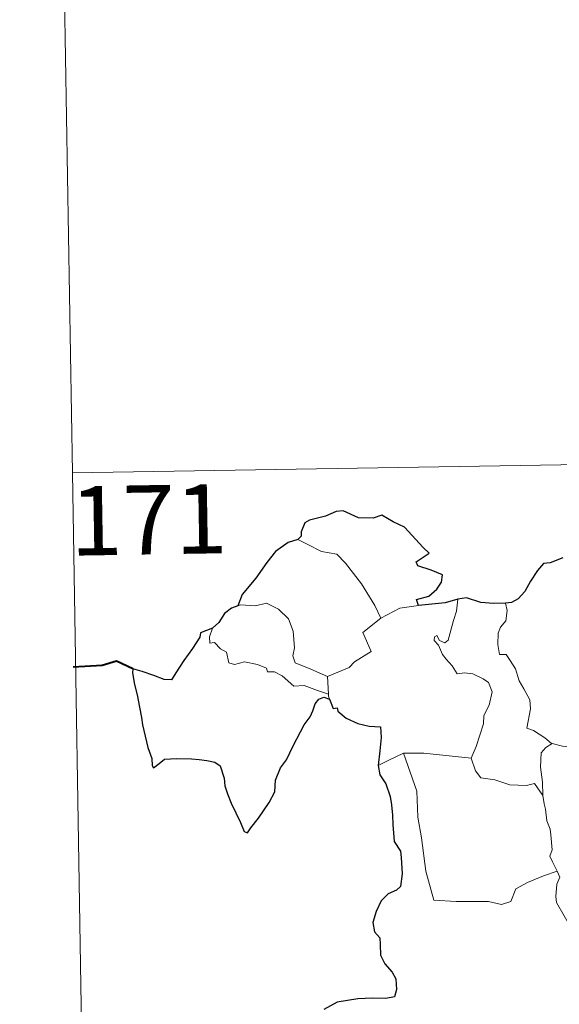
# Model space of a CAD drawing. Units: metres. Extents: x 609143 to 613646, y 4779809 to 4782851.
# Drawn here: x 609416 to 609475, y 4781809 to 4781915 of the extents above; entities that cross this region are included whole.
import ezdxf
from ezdxf.enums import TextEntityAlignment as Align

# ---------------------------------------------------------------- set-up
doc = ezdxf.new("R2010")
doc.units = ezdxf.units.M
doc.header["$MEASUREMENT"] = 0
doc.layers.add('Nivel 63', color=7, linetype='Continuous', lineweight=0)
doc.styles.add('Style-arial', font='arial.shx', dxfattribs={"bigfont": 'arialbig.shx'})

msp = doc.modelspace()

# ---------------------------------------------------------------- linework, layer by layer
at = {"layer": 'Nivel 63', "color": 7, "linetype": 'Continuous', "lineweight": 0}
for p, q in [((609420.12, 4781986.53), (609422.1, 4781866.08)), ((609422.1, 4781866.08), (609951.72, 4781874.77)), ((609422.1, 4781866.08), (609424.09, 4781745.63)), ((609455.47, 4781850.34), (609457.51, 4781851.43)), ((609457.51, 4781851.43), (609459.54, 4781851.71)), ((609449.69, 4781844.02), (609449.81, 4781842.11))]:
    msp.add_line(p, q, dxfattribs=at)
at = {"layer": 'Nivel 63', "color": 7, "linetype": 'Continuous', "lineweight": 30, "flags": 128}
for points in [[(609459.54, 4781851.71), (609459.32, 4781852.37), (609460.65, 4781852.71), (609461.54, 4781853.49), (609462.02, 4781854.23), (609462.15, 4781855.04), (609460.92, 4781855.52), (609459.47, 4781856.02), (609459.28, 4781856.45), (609460.71, 4781857.37), (609460.06, 4781857.99), (609458.02, 4781860.21), (609456.82, 4781860.76), (609455.58, 4781861.51), (609454.66, 4781861.15), (609453.06, 4781861.21), (609451.4, 4781861.95), (609450.65, 4781861.9), (609449.47, 4781861.37), (609447.75, 4781860.96), (609447.24, 4781860.66), (609446.85, 4781859.68), (609446.84, 4781859.23), (609446.49, 4781858.85)], [(609446.49, 4781858.85), (609445.46, 4781858.55), (609444.07, 4781857.57), (609443.15, 4781856.38), (609441.96, 4781854.68), (609440.46, 4781852.9), (609440, 4781851.68)], [(609475.17, 4781856.86), (609473.81, 4781856.32), (609473.06, 4781856.25), (609472.42, 4781855.49), (609471.66, 4781854.34), (609471.05, 4781853.24), (609470.34, 4781852.43), (609469.62, 4781852.03), (609468.96, 4781851.95)], [(609463.81, 4781852.38), (609462.43, 4781852.01), (609459.54, 4781851.71)], [(609468.96, 4781851.95), (609467.68, 4781851.93), (609466.29, 4781852.05), (609464.75, 4781852.55), (609463.81, 4781852.38)], [(609440, 4781851.68), (609439.32, 4781851.42), (609438.55, 4781850.84), (609437.93, 4781849.86), (609437.26, 4781849.24)], [(609437.26, 4781849.24), (609435.97, 4781848.75), (609435.89, 4781848.28), (609435.1, 4781847.04), (609434.17, 4781845.74), (609433.27, 4781844.41), (609432.81, 4781843.66), (609432.02, 4781843.68), (609430.89, 4781844.12), (609429.66, 4781844.56), (609428.62, 4781844.84), (609428.59, 4781844.41), (609428.8, 4781843.17), (609429.1, 4781842.03), (609429.37, 4781840.71), (609429.57, 4781839.59), (609429.68, 4781838.79), (609430.27, 4781836.35), (609430.7, 4781835.15), (609430.73, 4781834.38), (609430.87, 4781834.15), (609431.49, 4781834.59), (609432.06, 4781835.06), (609433.37, 4781835.13), (609434.99, 4781835.12), (609435.81, 4781835.05), (609436.64, 4781834.91), (609437.5, 4781834.76), (609438.07, 4781834.36), (609438.51, 4781833.02), (609438.6, 4781832.2), (609438.86, 4781831.3), (609439.26, 4781830.3), (609440.27, 4781828.22), (609440.69, 4781827.25), (609441.05, 4781827.09), (609441.4, 4781827.63), (609442.23, 4781828.69), (609443.39, 4781830.39), (609444, 4781831.55), (609444.09, 4781832.81), (609444.62, 4781834.15), (609445.28, 4781835), (609445.99, 4781836.5), (609447.19, 4781838.78), (609447.82, 4781839.66), (609448.12, 4781840.29), (609448.38, 4781841.07), (609448.75, 4781841.56), (609449.31, 4781841.78), (609449.93, 4781841.55)], [(609449.93, 4781841.55), (609450.3, 4781840.57), (609450.73, 4781840.62), (609450.82, 4781840.27), (609451.71, 4781839.51), (609452.98, 4781838.94), (609454.21, 4781838.63), (609455.42, 4781838.56), (609455.51, 4781837.4), (609455.38, 4781835.97), (609455.18, 4781834.37)], [(609455.18, 4781834.37), (609455.38, 4781833.39), (609456.03, 4781832.4), (609456.49, 4781831.01), (609456.64, 4781830.13), (609456.74, 4781828.99), (609456.76, 4781828), (609456.92, 4781826.14), (609457.6, 4781825.12), (609457.67, 4781824.41), (609457.78, 4781822.66), (609457.6, 4781821.27), (609457.16, 4781820.9), (609456.28, 4781820.49), (609455.51, 4781819.73), (609454.97, 4781818.57), (609454.62, 4781817.4), (609454.78, 4781816.38), (609455.35, 4781815.71), (609455.41, 4781815), (609455.42, 4781813.83), (609455.9, 4781812.92), (609456.69, 4781811.99), (609457.08, 4781811.29), (609457.17, 4781810.13), (609456.96, 4781809.32), (609456.02, 4781809.14), (609454.57, 4781809.18), (609452.97, 4781809.12), (609450.73, 4781808.77), (609449.31, 4781807.96)]]:
    msp.add_lwpolyline(points, dxfattribs=at)
at = {"layer": 'Nivel 63', "color": 7, "linetype": 'Continuous', "lineweight": 0, "flags": 128}
for points in [[(609446.49, 4781858.85), (609447.5, 4781858.34), (609449.04, 4781857.55), (609450.71, 4781857.28), (609451.64, 4781856.3), (609453.39, 4781854.04), (609454.81, 4781851.7), (609455.47, 4781850.34)], [(609462.76, 4781847.94), (609463.34, 4781850.09), (609463.66, 4781851.08), (609463.81, 4781852.38)], [(609449.69, 4781844.02), (609447.88, 4781844.8), (609446.2, 4781845.51), (609445.94, 4781846.26), (609446.13, 4781847.13), (609445.99, 4781848.92), (609445.48, 4781850.25), (609444.4, 4781851.32), (609443.11, 4781851.96), (609441.9, 4781851.69), (609440.3, 4781851.79), (609440, 4781851.68)], [(609468.96, 4781851.95), (609469.13, 4781851.17), (609469.01, 4781850.05), (609468.43, 4781849.36), (609468.16, 4781848.7), (609468.15, 4781847.47), (609468.32, 4781846.41), (609469.04, 4781846.41), (609469.47, 4781845.76), (609470.05, 4781844.85), (609470.45, 4781843.56), (609470.94, 4781842.68), (609471.61, 4781841.51), (609471.66, 4781840.51), (609471.27, 4781838.44), (609471.99, 4781838.18), (609473.23, 4781837.39), (609473.95, 4781836.78), (609474.03, 4781836.75)], [(609455.47, 4781850.34), (609453.53, 4781848.79), (609454.42, 4781846.74), (609452.62, 4781845.61), (609452.05, 4781844.99), (609449.69, 4781844.02)], [(609437.26, 4781849.24), (609436.92, 4781848.32), (609436.98, 4781847.65), (609437.46, 4781847.72), (609438.12, 4781847.02), (609438.78, 4781846.64), (609439.03, 4781845.51), (609439.63, 4781845.33), (609440.7, 4781845.6), (609442.14, 4781845.33), (609443.1, 4781844.94), (609443.19, 4781844.52), (609443.98, 4781844.52), (609444.79, 4781844.11), (609446.05, 4781842.98), (609447.18, 4781843.04), (609448.6, 4781842.52), (609449.81, 4781842.11)], [(609465.23, 4781835.19), (609465.78, 4781836.45), (609466.58, 4781838.88), (609466.61, 4781839.79), (609467.19, 4781840.93), (609467.51, 4781842.37), (609467.12, 4781843.39), (609466.55, 4781843.76), (609465.42, 4781844.31), (609464.52, 4781844.41), (609463.75, 4781844.3), (609463.18, 4781845.18), (609462.53, 4781845.91), (609462.16, 4781846.42), (609461.73, 4781847.41), (609461.26, 4781847.92), (609461.29, 4781848.31), (609461.55, 4781848.47), (609461.82, 4781847.91), (609462.38, 4781847.68), (609462.76, 4781847.94)], [(609449.81, 4781842.11), (609449.82, 4781841.89), (609449.93, 4781841.55)], [(609472.99, 4781831.15), (609472.96, 4781832.57), (609472.76, 4781834.22), (609472.84, 4781835.75), (609473.32, 4781836.35), (609474.03, 4781836.75)], [(609474.03, 4781836.75), (609475.12, 4781836.47), (609476.24, 4781836.34)], [(609455.18, 4781834.37), (609456.25, 4781834.91), (609457.93, 4781835.71)], [(609457.93, 4781835.71), (609460.13, 4781835.73), (609465.23, 4781835.19)], [(609457.93, 4781835.71), (609459.37, 4781831.59), (609459.46, 4781828.79), (609459.86, 4781826.55), (609460.34, 4781822.95), (609461.19, 4781819.8), (609463.61, 4781819.66), (609467.12, 4781819.64), (609468.54, 4781819.33), (609469.55, 4781819.67), (609470.07, 4781821.04), (609471.34, 4781821.72), (609473.06, 4781822.43), (609474.55, 4781822.96)], [(609465.22, 4781835.17), (609465.23, 4781835.19), (609465.73, 4781833.79), (609466.31, 4781833.05), (609467.82, 4781832.84), (609469.42, 4781832.29), (609471.22, 4781832.21), (609472.09, 4781832.43), (609472.99, 4781831.15)], [(609474.55, 4781822.96), (609474.06, 4781823.95), (609473.77, 4781824.57), (609474.01, 4781825.27), (609473.86, 4781826.86), (609473.79, 4781827.49), (609473.43, 4781828.4), (609473.31, 4781829.64), (609473.15, 4781830.22), (609472.99, 4781831.15)], [(609474.55, 4781822.96), (609474.84, 4781822.3), (609474.52, 4781821.53), (609474.42, 4781820.21), (609474.49, 4781819.55), (609475.32, 4781818.11), (609476.49, 4781816.02), (609477.26, 4781814.54), (609477.43, 4781813.59), (609478.31, 4781812.33), (609478.83, 4781811.53), (609479, 4781809.71), (609479.22, 4781807.02), (609479.53, 4781804.23), (609479.98, 4781801.66), (609480.12, 4781800.56), (609479.84, 4781799.5), (609479.71, 4781798.03), (609482.04, 4781793.22), (609483.43, 4781793.57), (609484.65, 4781793.49), (609486.35, 4781793.87)]]:
    msp.add_lwpolyline(points, dxfattribs=at)
at = {"layer": 'Nivel 63', "color": 7, "linetype": 'Continuous', "lineweight": 40, "flags": 128}
msp.add_lwpolyline([(609428.62, 4781844.84), (609426.88, 4781845.67), (609425.31, 4781845.22), (609422.16, 4781845.05)], dxfattribs=at)
at = {"layer": 'Nivel 63', "color": 7, "linetype": 'Continuous', "lineweight": 0}
msp.add_3dface([(609191.92, 4779808.76), (609143.08, 4782778.33), (613597.5, 4782851.44), (613646.29, 4779881.84)], dxfattribs=at)

# ---------------------------------------------------------------- texts
at = {"layer": 'Nivel 63', "color": 7, "linetype": 'Continuous', "lineweight": 13, "style": 'Style-arial'}
msp.add_text('171', height=7.5, rotation=0.9401, dxfattribs=at).set_placement((609430.35, 4781860.99), align=Align.MIDDLE_CENTER)

doc.saveas('drawing.dxf')
